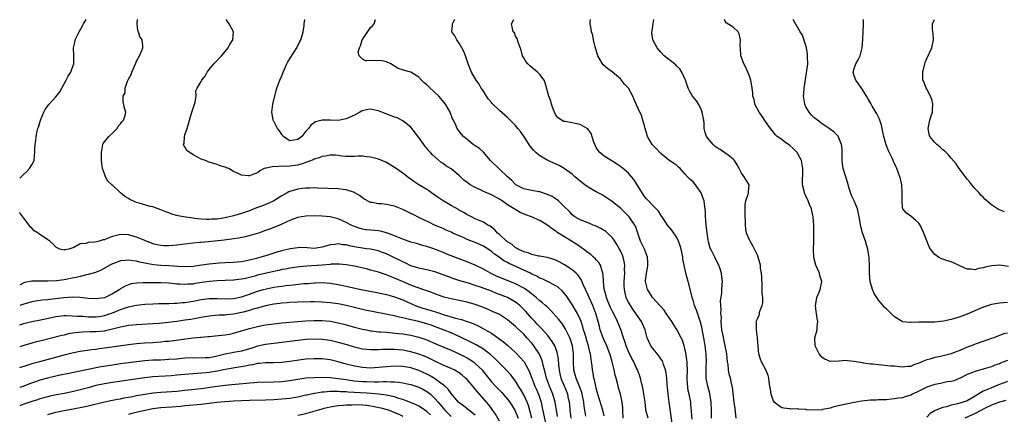
# Model space of a CAD drawing. Units: inches. Extents: x 2529000 to 2532000, y 1554000 to 1557000.
# Drawn here: x 2529000 to 2529244, y 1556902 to 1557000 of the extents above; entities that cross this region are included whole.
import ezdxf

# ---------------------------------------------------------------- set-up
doc = ezdxf.new("R2010")
doc.units = ezdxf.units.IN
doc.header["$MEASUREMENT"] = 0
doc.layers.add('LD25291554_2ft', color=75, linetype='Continuous')

msp = doc.modelspace()

# ---------------------------------------------------------------- linework, layer by layer
at = {"layer": 'LD25291554_2ft'}
for points, elevation in [([(2529000, 1556960.64), (2529000.34, 1556961), (2529001, 1556961.66), (2529001.74, 1556962.26), (2529002.45, 1556963), (2529003, 1556963.93), (2529003.55, 1556965), (2529003.66, 1556966.34), (2529003.75, 1556967), (2529003.73, 1556967.73), (2529003.8, 1556969), (2529004.04, 1556969.96), (2529004.08, 1556971), (2529004.34, 1556972.34), (2529004.54, 1556973), (2529004.67, 1556973.33), (2529005.19, 1556975), (2529006, 1556977), (2529006.35, 1556977.65), (2529007, 1556978.64), (2529007.29, 1556979), (2529009, 1556980.83), (2529009.94, 1556982.06), (2529011, 1556984.03), (2529011.55, 1556985), (2529012, 1556986), (2529012.69, 1556987), (2529013, 1556987.93), (2529013.43, 1556989), (2529013.42, 1556991), (2529013.35, 1556993), (2529013.67, 1556994.33), (2529013.8, 1556995), (2529014.72, 1556997), (2529015.57, 1556998.43), (2529015.85, 1556999), (2529016.47, 1557000)], 7126), ([(2529145, 1556901.6), (2529144.63, 1556903), (2529143.43, 1556907), (2529143.35, 1556907.35), (2529143, 1556908.48), (2529142.86, 1556909), (2529142.56, 1556910.56), (2529142.39, 1556911), (2529142.23, 1556912.23), (2529142.05, 1556913), (2529141.96, 1556914.04), (2529141.85, 1556915), (2529141.7, 1556915.7), (2529141.58, 1556917), (2529141.43, 1556917.43), (2529141.08, 1556919), (2529140.58, 1556920.58), (2529140.47, 1556921), (2529140.23, 1556921.77), (2529139.87, 1556923), (2529139.7, 1556923.7), (2529139.25, 1556925), (2529139, 1556925.63), (2529138.35, 1556927), (2529137.88, 1556927.88), (2529137, 1556929.25), (2529135.5, 1556931.5), (2529135, 1556932.14), (2529134.61, 1556932.61), (2529133.55, 1556933.55), (2529133, 1556933.93), (2529130.88, 1556935), (2529129.6, 1556935.6), (2529129, 1556935.8), (2529128.26, 1556936.26), (2529127, 1556936.82), (2529126.67, 1556937), (2529125, 1556937.79), (2529121.4, 1556939.4), (2529121, 1556939.66), (2529120.12, 1556940.12), (2529118.94, 1556941), (2529117.8, 1556941.8), (2529117, 1556942.44), (2529116.16, 1556943), (2529115, 1556943.72), (2529114.13, 1556944.13), (2529113, 1556944.64), (2529111, 1556945.43), (2529110.21, 1556945.79), (2529109, 1556946.29), (2529107.44, 1556947), (2529107, 1556947.22), (2529105.75, 1556947.75), (2529105, 1556948.1), (2529102.89, 1556949), (2529101.61, 1556949.61), (2529099.19, 1556950.81), (2529097.58, 1556951.58), (2529097, 1556951.88), (2529095, 1556952.82), (2529093, 1556953.65), (2529092.14, 1556953.86), (2529091, 1556954.11), (2529089.77, 1556954.23), (2529089, 1556954.26), (2529087.43, 1556954.57), (2529087, 1556954.63), (2529086.21, 1556955), (2529085.98, 1556955.14), (2529085.45, 1556955.45), (2529085, 1556955.74), (2529084.29, 1556956.29), (2529083.15, 1556957), (2529083, 1556957.08), (2529081, 1556957.72), (2529080.22, 1556957.78), (2529079, 1556957.95), (2529073.84, 1556958.16), (2529073, 1556958.21), (2529071.85, 1556958.15), (2529071, 1556958.17), (2529070.07, 1556958.07), (2529069, 1556957.9), (2529067, 1556957.35), (2529066.76, 1556957.24), (2529066.37, 1556957), (2529065, 1556956.27), (2529063.02, 1556954.98), (2529061.66, 1556954.34), (2529061, 1556954.08), (2529060.2, 1556953.8), (2529059, 1556953.34), (2529058.74, 1556953.26), (2529057, 1556952.55), (2529055, 1556951.84), (2529053, 1556951.27), (2529051, 1556950.8), (2529049, 1556950.49), (2529047.58, 1556950.42), (2529047, 1556950.37), (2529046.37, 1556950.37), (2529045, 1556950.45), (2529043.36, 1556950.65), (2529043, 1556950.67), (2529040.65, 1556951), (2529039.28, 1556951.28), (2529039, 1556951.38), (2529037.71, 1556951.71), (2529037, 1556952.01), (2529036.26, 1556952.26), (2529035, 1556952.81), (2529033, 1556953.52), (2529032.37, 1556953.63), (2529029.61, 1556954.39), (2529029, 1556954.59), (2529027.34, 1556955.34), (2529027, 1556955.55), (2529026.06, 1556956.06), (2529025.01, 1556957), (2529023, 1556958.87), (2529022.92, 1556958.92), (2529021.9, 1556959.9), (2529021.25, 1556961), (2529021, 1556961.69), (2529020.57, 1556963), (2529020.32, 1556965), (2529020.29, 1556965.71), (2529020.26, 1556967), (2529020.59, 1556969), (2529020.74, 1556969.26), (2529021, 1556969.65), (2529022.1, 1556971), (2529023, 1556971.8), (2529024.17, 1556973), (2529024.46, 1556973.54), (2529025, 1556974.16), (2529025.35, 1556974.65), (2529025.73, 1556975), (2529026.17, 1556976.17), (2529026.31, 1556977), (2529026, 1556978), (2529025.68, 1556979.68), (2529025.66, 1556981), (2529026.14, 1556981.86), (2529026.2, 1556983), (2529026.75, 1556984.75), (2529026.93, 1556985.07), (2529027, 1556985.24), (2529027.62, 1556986.38), (2529027.8, 1556987), (2529028.74, 1556989), (2529028.8, 1556989.2), (2529029, 1556989.71), (2529029.71, 1556991), (2529030.31, 1556992.31), (2529030.56, 1556993), (2529030.51, 1556993.49), (2529030.41, 1556995), (2529029.83, 1556995.83), (2529029.44, 1556997), (2529029.31, 1556997.31), (2529029.12, 1556999), (2529029.21, 1557000)], 7128), ([(2529149.7, 1556901), (2529149.6, 1556903), (2529149.59, 1556903.59), (2529149.46, 1556905), (2529149.03, 1556907), (2529148.55, 1556908.55), (2529148.42, 1556909), (2529148.28, 1556909.72), (2529147.93, 1556911), (2529147.71, 1556911.71), (2529147.47, 1556913), (2529146.96, 1556915), (2529146.5, 1556916.5), (2529146.37, 1556917), (2529145.43, 1556919.43), (2529145, 1556920.33), (2529144.71, 1556921), (2529143.99, 1556923), (2529143.77, 1556923.77), (2529143.47, 1556925), (2529142.91, 1556927), (2529142.13, 1556929), (2529141.24, 1556931), (2529141, 1556931.59), (2529139.74, 1556934.26), (2529139.32, 1556935.32), (2529138.52, 1556936.52), (2529138.02, 1556937), (2529137, 1556937.88), (2529135.12, 1556939.12), (2529133.82, 1556939.82), (2529133, 1556940.24), (2529132.44, 1556940.44), (2529130.91, 1556940.91), (2529130.32, 1556941), (2529129, 1556941.26), (2529128.7, 1556941.3), (2529127, 1556941.7), (2529126.11, 1556942.11), (2529125, 1556942.34), (2529123.6, 1556943), (2529123.26, 1556943.26), (2529123, 1556943.35), (2529122.12, 1556944.12), (2529121, 1556944.8), (2529120.75, 1556945), (2529119, 1556946.62), (2529118.54, 1556947), (2529117.82, 1556947.82), (2529116.7, 1556948.7), (2529116.13, 1556949), (2529115, 1556949.71), (2529113.8, 1556950.2), (2529113, 1556950.55), (2529112.02, 1556951), (2529111.36, 1556951.36), (2529111, 1556951.53), (2529110.12, 1556952.12), (2529109, 1556952.7), (2529108.82, 1556952.82), (2529107, 1556953.83), (2529105, 1556954.97), (2529103.81, 1556955.81), (2529103, 1556956.41), (2529102.14, 1556957), (2529101.48, 1556957.48), (2529101, 1556957.79), (2529099.01, 1556959.01), (2529097.79, 1556959.79), (2529097, 1556960.36), (2529096.61, 1556960.61), (2529095, 1556961.85), (2529093.41, 1556963), (2529093, 1556963.31), (2529091, 1556964.49), (2529089, 1556965.32), (2529087, 1556965.86), (2529085.98, 1556965.97), (2529085, 1556966.08), (2529083.92, 1556966.08), (2529083, 1556966.04), (2529081.98, 1556966.02), (2529081, 1556966.04), (2529079.9, 1556966.1), (2529079, 1556966.23), (2529078.31, 1556966.31), (2529077, 1556966.32), (2529075.88, 1556966.12), (2529075, 1556966.05), (2529074.28, 1556965.72), (2529073, 1556965.34), (2529072.79, 1556965.21), (2529071, 1556964.49), (2529070.3, 1556964.3), (2529069, 1556963.87), (2529067, 1556963.62), (2529065.56, 1556963.56), (2529065, 1556963.61), (2529063.47, 1556963.47), (2529063, 1556963.53), (2529061.1, 1556963.1), (2529061, 1556963.1), (2529060.66, 1556963), (2529059.53, 1556962.47), (2529059, 1556961.96), (2529058.25, 1556961.75), (2529057, 1556961.2), (2529056.75, 1556961.25), (2529055, 1556961.37), (2529054.19, 1556961.81), (2529053, 1556962.3), (2529051.85, 1556963), (2529051.21, 1556963.21), (2529051, 1556963.34), (2529049.7, 1556963.7), (2529049, 1556964.02), (2529047, 1556964.64), (2529046.73, 1556964.73), (2529046.1, 1556965), (2529045.27, 1556965.27), (2529045, 1556965.38), (2529044.12, 1556965.88), (2529043, 1556966.42), (2529041.48, 1556967.48), (2529041, 1556968.38), (2529040.71, 1556968.71), (2529040.66, 1556969), (2529040.77, 1556969.23), (2529040.84, 1556971), (2529041, 1556971.4), (2529041.52, 1556973), (2529041.91, 1556974.09), (2529042.12, 1556975), (2529042.69, 1556977), (2529042.74, 1556977.26), (2529043.25, 1556978.75), (2529043.55, 1556979.55), (2529043.78, 1556981), (2529043.69, 1556982.31), (2529044, 1556983), (2529045, 1556984.68), (2529045.14, 1556985), (2529046, 1556986), (2529046.51, 1556987), (2529047, 1556987.62), (2529048.13, 1556989), (2529050.02, 1556991), (2529051, 1556992.12), (2529051.7, 1556993), (2529052.13, 1556993.87), (2529052.83, 1556995), (2529052.99, 1556997), (2529051.95, 1556999), (2529051.58, 1556999.58), (2529051.18, 1557000)], 7130), ([(2529155.86, 1556901), (2529155.34, 1556903), (2529155.29, 1556903.29), (2529155.11, 1556905), (2529154.84, 1556907), (2529154.55, 1556908.55), (2529154.44, 1556909), (2529154.21, 1556909.79), (2529153.94, 1556911), (2529153.73, 1556911.73), (2529153.23, 1556913), (2529153, 1556913.45), (2529152.3, 1556915), (2529151.81, 1556915.81), (2529151, 1556917.56), (2529150.58, 1556918.58), (2529150.42, 1556919), (2529150.08, 1556920.08), (2529149.75, 1556921), (2529149.07, 1556923.07), (2529148.27, 1556925), (2529147.58, 1556926.42), (2529147, 1556927.56), (2529146.55, 1556928.55), (2529145.88, 1556930.12), (2529145.53, 1556931), (2529145.44, 1556931.44), (2529144.96, 1556933.04), (2529144.78, 1556935), (2529144.72, 1556936.72), (2529144.67, 1556937), (2529144.45, 1556937.55), (2529144.03, 1556939), (2529143.65, 1556939.65), (2529143, 1556940.33), (2529142.7, 1556940.7), (2529142.36, 1556941), (2529141.66, 1556941.66), (2529141, 1556942.12), (2529139.81, 1556943), (2529139.36, 1556943.36), (2529139, 1556943.58), (2529138.17, 1556944.17), (2529136.9, 1556945), (2529135, 1556946.14), (2529133.25, 1556947.25), (2529133, 1556947.47), (2529132.04, 1556948.04), (2529131, 1556948.87), (2529129, 1556950.08), (2529126.98, 1556951), (2529125.54, 1556951.54), (2529124.13, 1556952.13), (2529122.86, 1556952.86), (2529122.68, 1556953), (2529121, 1556954.04), (2529119.66, 1556955), (2529119.25, 1556955.25), (2529119, 1556955.44), (2529117, 1556956.49), (2529115.86, 1556957), (2529115, 1556957.36), (2529114.3, 1556957.7), (2529113, 1556958.29), (2529111.71, 1556959), (2529111.28, 1556959.28), (2529111, 1556959.52), (2529110.15, 1556960.15), (2529109, 1556961.29), (2529107, 1556962.95), (2529105.71, 1556963.71), (2529105, 1556964.24), (2529104.55, 1556964.55), (2529102.4, 1556966.4), (2529101.9, 1556967), (2529101.44, 1556967.44), (2529101, 1556968.08), (2529100.54, 1556968.54), (2529100.2, 1556969), (2529099, 1556970.75), (2529097, 1556973.27), (2529095, 1556974.91), (2529093.61, 1556975.61), (2529093, 1556975.81), (2529092.14, 1556976.14), (2529090.67, 1556976.67), (2529089, 1556977.34), (2529088.53, 1556977.47), (2529087, 1556977.79), (2529086.31, 1556977.69), (2529085.98, 1556977.61), (2529085, 1556977.36), (2529084.76, 1556977.24), (2529084.37, 1556977), (2529083, 1556976.29), (2529081, 1556975.35), (2529079, 1556974.97), (2529077.02, 1556975.02), (2529075, 1556975.02), (2529073.4, 1556974.6), (2529072.17, 1556973.83), (2529071.6, 1556973), (2529071, 1556972.32), (2529069.94, 1556971), (2529069, 1556970.22), (2529067.89, 1556970.11), (2529067, 1556969.88), (2529065.37, 1556971), (2529065.24, 1556971.24), (2529065, 1556971.5), (2529064.43, 1556972.43), (2529063.97, 1556973), (2529063, 1556974.79), (2529062.91, 1556974.91), (2529062.89, 1556975), (2529062.58, 1556976.58), (2529062.57, 1556977), (2529062.8, 1556979), (2529063.59, 1556982.41), (2529063.78, 1556983), (2529064.29, 1556984.29), (2529064.53, 1556985), (2529065, 1556986.08), (2529065.35, 1556987), (2529066.22, 1556989), (2529066.5, 1556989.5), (2529068.73, 1556993), (2529068.8, 1556993.2), (2529069.45, 1556994.55), (2529069.7, 1556995), (2529070.05, 1556996.05), (2529070.28, 1556997), (2529070.52, 1556998.52), (2529070.57, 1556999), (2529070.75, 1557000)], 7132), ([(2529161.8, 1556899.8), (2529161.08, 1556905), (2529160.83, 1556907), (2529160.69, 1556908.69), (2529160.6, 1556909.4), (2529160.49, 1556911), (2529160.31, 1556912.31), (2529160.18, 1556913), (2529159.68, 1556914.32), (2529159.48, 1556915), (2529159.34, 1556915.34), (2529159, 1556915.8), (2529158.54, 1556916.54), (2529158.13, 1556917), (2529157.64, 1556917.64), (2529157, 1556918.33), (2529156.52, 1556919), (2529156.04, 1556920.04), (2529155.64, 1556921), (2529155.1, 1556923), (2529154.48, 1556924.48), (2529154.24, 1556925), (2529153, 1556926.75), (2529152.84, 1556927), (2529152.06, 1556928.06), (2529151.46, 1556929), (2529151, 1556929.83), (2529150.61, 1556930.61), (2529150.45, 1556931), (2529150.14, 1556932.14), (2529149.97, 1556933), (2529149.94, 1556933.94), (2529149.94, 1556935), (2529150.02, 1556936.02), (2529150.06, 1556937), (2529150.02, 1556937.98), (2529150.06, 1556939), (2529149.92, 1556939.92), (2529149.66, 1556941), (2529149.48, 1556941.48), (2529149, 1556942.58), (2529148.8, 1556943), (2529148.14, 1556944.14), (2529147.57, 1556945), (2529147, 1556945.82), (2529145.39, 1556947.39), (2529144.14, 1556948.14), (2529142.78, 1556948.78), (2529142.21, 1556949), (2529141, 1556949.5), (2529139, 1556950.26), (2529137.71, 1556951), (2529137, 1556951.56), (2529136.33, 1556952.33), (2529135, 1556953.71), (2529133.6, 1556955), (2529133.28, 1556955.28), (2529132.05, 1556956.05), (2529130.67, 1556956.67), (2529129, 1556957.21), (2529128.76, 1556957.24), (2529127, 1556957.54), (2529125.82, 1556957.82), (2529125, 1556957.98), (2529123.08, 1556959), (2529123, 1556959.06), (2529122.08, 1556960.08), (2529121.03, 1556961), (2529119, 1556962.88), (2529118.82, 1556963), (2529117, 1556964.77), (2529116.78, 1556965), (2529115.06, 1556967.06), (2529114.02, 1556968.02), (2529113, 1556968.68), (2529112.82, 1556968.82), (2529112.46, 1556969), (2529111, 1556970.25), (2529110.61, 1556970.61), (2529110.1, 1556971), (2529109.54, 1556971.54), (2529108.69, 1556972.69), (2529108.52, 1556973), (2529108.21, 1556973.79), (2529107.59, 1556975), (2529107.37, 1556975.37), (2529106.78, 1556977), (2529105.6, 1556979), (2529104.44, 1556980.44), (2529103.96, 1556981), (2529103, 1556981.95), (2529101.41, 1556983.41), (2529101, 1556983.81), (2529100.35, 1556984.35), (2529099.65, 1556985), (2529099, 1556985.69), (2529097, 1556986.95), (2529095.41, 1556987.41), (2529093.91, 1556987.91), (2529093, 1556988.47), (2529092.06, 1556989), (2529091, 1556989.54), (2529089.79, 1556989.79), (2529088.16, 1556989.84), (2529085.98, 1556989.76), (2529085.75, 1556989.75), (2529085, 1556990.23), (2529084.19, 1556991), (2529083.92, 1556991.92), (2529084.25, 1556993), (2529084.51, 1556993.49), (2529084.94, 1556995), (2529085, 1556995.11), (2529085.98, 1556996.54), (2529087, 1556998.03), (2529087.51, 1556998.49), (2529087.91, 1556999), (2529088.25, 1557000)], 7134), ([(2529166.79, 1556900.79), (2529166.65, 1556902.65), (2529166.49, 1556904.49), (2529166.43, 1556905), (2529166.05, 1556907), (2529165.83, 1556907.83), (2529165.61, 1556909.61), (2529165.57, 1556911), (2529165.6, 1556913), (2529165.53, 1556914.47), (2529165.53, 1556915), (2529165.5, 1556915.5), (2529165.24, 1556917.24), (2529165, 1556918.29), (2529164.82, 1556919), (2529164.37, 1556920.37), (2529164.08, 1556921), (2529163, 1556923.08), (2529162.22, 1556924.22), (2529161.71, 1556925), (2529160.38, 1556927), (2529159.84, 1556927.84), (2529159, 1556928.74), (2529158.89, 1556928.89), (2529156.98, 1556931), (2529156.21, 1556932.21), (2529155.68, 1556933), (2529155.32, 1556934.68), (2529155.23, 1556935), (2529155.23, 1556935.23), (2529155.46, 1556937), (2529155.7, 1556938.3), (2529155.8, 1556939), (2529155.81, 1556939.81), (2529155.75, 1556941), (2529154.98, 1556943), (2529154.34, 1556944.34), (2529154.01, 1556945), (2529153.51, 1556946.49), (2529152.71, 1556948.71), (2529152.58, 1556949), (2529151.18, 1556951), (2529151, 1556951.2), (2529150.08, 1556952.08), (2529149, 1556953.17), (2529147, 1556954.79), (2529146.67, 1556955), (2529145.69, 1556955.69), (2529145, 1556956.14), (2529144.46, 1556956.46), (2529143, 1556957.23), (2529141, 1556958.39), (2529140.17, 1556959), (2529139, 1556959.92), (2529138.42, 1556960.42), (2529137.73, 1556961), (2529137, 1556961.64), (2529135.07, 1556963.07), (2529133.8, 1556963.8), (2529131, 1556965.03), (2529129, 1556966.15), (2529128.05, 1556967), (2529127.51, 1556967.51), (2529126.59, 1556968.59), (2529125, 1556971.04), (2529124.2, 1556972.2), (2529123.57, 1556973), (2529123, 1556973.68), (2529121, 1556975.69), (2529119, 1556977.48), (2529117.2, 1556979.2), (2529117, 1556979.41), (2529116.28, 1556980.28), (2529115.76, 1556981), (2529115, 1556982.23), (2529114.46, 1556983), (2529113.98, 1556983.98), (2529113.21, 1556985), (2529113, 1556985.42), (2529112.07, 1556987), (2529111.25, 1556989), (2529110.59, 1556991), (2529110.12, 1556992.12), (2529109.7, 1556993), (2529109, 1556994.2), (2529108.44, 1556995), (2529107.96, 1556995.96), (2529107.19, 1556997), (2529107.35, 1556998.65), (2529107.37, 1556999), (2529107.77, 1556999.77), (2529107.9, 1557000)], 7136), ([(2529171.55, 1556901), (2529171.55, 1556903), (2529171.48, 1556905), (2529171.14, 1556907.14), (2529170.64, 1556909), (2529170.26, 1556911), (2529170.24, 1556912.24), (2529170.24, 1556913), (2529170.28, 1556913.72), (2529170.31, 1556915), (2529170.23, 1556917), (2529170, 1556919), (2529169.68, 1556921), (2529169.38, 1556922.62), (2529169.28, 1556923.28), (2529168.89, 1556924.89), (2529167.85, 1556927.85), (2529167.39, 1556929), (2529167, 1556930.3), (2529166.77, 1556931), (2529166.44, 1556932.44), (2529166.27, 1556933), (2529166.04, 1556934.04), (2529165.25, 1556937), (2529164.78, 1556939), (2529164.5, 1556940.5), (2529164.45, 1556941), (2529164.08, 1556943), (2529163.85, 1556943.85), (2529163.42, 1556945), (2529163, 1556945.86), (2529161.71, 1556947.71), (2529160.68, 1556949), (2529159.35, 1556951), (2529159.2, 1556951.2), (2529159, 1556951.46), (2529158.41, 1556952.41), (2529157.87, 1556953), (2529157, 1556953.86), (2529155.93, 1556955), (2529155.49, 1556955.49), (2529155, 1556956.09), (2529154.38, 1556957), (2529152.32, 1556960.32), (2529151.74, 1556961), (2529151, 1556961.84), (2529149.31, 1556963.31), (2529148.13, 1556964.13), (2529147, 1556964.83), (2529146.7, 1556965), (2529145, 1556966.13), (2529143.9, 1556967), (2529143.48, 1556967.48), (2529143, 1556968.29), (2529142.62, 1556969), (2529142.41, 1556969.59), (2529141.72, 1556971.72), (2529140.9, 1556972.9), (2529140.74, 1556973), (2529139, 1556973.96), (2529137.78, 1556974.22), (2529137, 1556974.4), (2529135.3, 1556974.7), (2529135, 1556974.72), (2529134.78, 1556974.78), (2529134.41, 1556975), (2529133.58, 1556975.58), (2529133, 1556976.32), (2529132.65, 1556977), (2529132.42, 1556977.58), (2529131.93, 1556979), (2529131.76, 1556979.76), (2529131.24, 1556981), (2529130.34, 1556984.34), (2529130.07, 1556985), (2529129, 1556986.39), (2529128.46, 1556987), (2529126.56, 1556988.56), (2529126.05, 1556989), (2529125.57, 1556989.57), (2529125, 1556990.5), (2529124.75, 1556991), (2529124.4, 1556992.4), (2529123.61, 1556994.39), (2529123.36, 1556995.36), (2529123, 1556995.94), (2529122.69, 1556996.69), (2529122.42, 1556997), (2529122.23, 1556997.77), (2529121.98, 1556999), (2529122.59, 1557000)], 7138), ([(2529177.74, 1556901), (2529177.44, 1556903.44), (2529177.18, 1556905), (2529176.76, 1556908.76), (2529176.73, 1556909), (2529176.66, 1556909.34), (2529176.26, 1556911), (2529175.98, 1556911.98), (2529175.82, 1556913), (2529175.68, 1556914.32), (2529175.57, 1556915), (2529175.38, 1556917), (2529175.01, 1556919), (2529174.62, 1556920.62), (2529174.46, 1556921.54), (2529174.18, 1556923), (2529174.01, 1556925), (2529174.03, 1556926.03), (2529173.94, 1556927), (2529174.02, 1556928.02), (2529173.91, 1556929), (2529173.84, 1556930.16), (2529174.13, 1556932.13), (2529174.14, 1556933), (2529174.26, 1556934.26), (2529174.29, 1556935), (2529174.13, 1556936.13), (2529174.07, 1556937), (2529173.67, 1556938.33), (2529173.43, 1556939), (2529172.59, 1556940.59), (2529172.42, 1556941), (2529171.85, 1556942.15), (2529171.39, 1556943), (2529171.28, 1556943.28), (2529170.81, 1556944.81), (2529170.72, 1556945.28), (2529170.48, 1556947), (2529170.37, 1556948.37), (2529170.25, 1556949), (2529170.21, 1556950.21), (2529170.09, 1556951), (2529170.1, 1556952.1), (2529170.03, 1556953), (2529169.83, 1556954.17), (2529169.74, 1556955), (2529169.56, 1556955.56), (2529169.03, 1556957), (2529167.6, 1556959), (2529167, 1556959.7), (2529166.3, 1556960.3), (2529165.61, 1556961), (2529165, 1556961.74), (2529163.78, 1556963), (2529163.37, 1556963.37), (2529163, 1556963.75), (2529162.27, 1556964.27), (2529161.2, 1556965), (2529161, 1556965.11), (2529159, 1556966.75), (2529158.89, 1556966.89), (2529157.93, 1556967.93), (2529157, 1556968.85), (2529156.88, 1556969), (2529155.75, 1556971), (2529155.55, 1556971.55), (2529155.14, 1556973), (2529155, 1556973.6), (2529154.59, 1556975), (2529154.25, 1556976.25), (2529153.8, 1556977), (2529153, 1556978.85), (2529152.32, 1556980.32), (2529152.1, 1556981), (2529150.98, 1556983), (2529150.01, 1556984.01), (2529149.3, 1556985), (2529149, 1556985.31), (2529147, 1556986.98), (2529145.83, 1556987.83), (2529144.75, 1556988.75), (2529144.56, 1556989), (2529144.01, 1556989.99), (2529143.41, 1556991), (2529142.73, 1556993.27), (2529142.35, 1556995), (2529142.13, 1556996.12), (2529141.86, 1556997), (2529141.72, 1556997.72), (2529141.53, 1556999), (2529141.51, 1556999.51), (2529141.55, 1557000)], 7140), ([(2529245, 1556915.39), (2529244.08, 1556915), (2529243.3, 1556914.7), (2529243, 1556914.56), (2529241.84, 1556914.16), (2529241, 1556913.78), (2529240.39, 1556913.61), (2529239, 1556913.17), (2529237, 1556912.63), (2529236.33, 1556912.33), (2529235, 1556911.84), (2529233.26, 1556911), (2529233, 1556910.85), (2529231.68, 1556910.32), (2529231, 1556910.14), (2529230.01, 1556910.01), (2529228.37, 1556909.63), (2529227, 1556909.42), (2529226.7, 1556909.3), (2529225, 1556908.74), (2529223, 1556907.71), (2529221.47, 1556907), (2529221, 1556906.75), (2529219.66, 1556906.34), (2529219, 1556906.11), (2529217.99, 1556906.01), (2529217, 1556905.8), (2529216.24, 1556905.76), (2529215, 1556905.62), (2529213, 1556905.54), (2529212.49, 1556905.51), (2529211, 1556905.47), (2529208.78, 1556905.22), (2529207, 1556904.92), (2529205, 1556904.54), (2529203, 1556904.05), (2529201.72, 1556903.72), (2529201, 1556903.51), (2529199.15, 1556903.15), (2529199, 1556903.13), (2529197, 1556903), (2529195.11, 1556903.11), (2529195, 1556903.14), (2529193.25, 1556903.25), (2529193, 1556903.34), (2529191.29, 1556903.29), (2529191, 1556903.34), (2529189.52, 1556903.52), (2529189, 1556903.6), (2529188.18, 1556904.18), (2529187.15, 1556905), (2529187, 1556905.21), (2529186.37, 1556907), (2529186.21, 1556908.21), (2529186.05, 1556909), (2529185.87, 1556910.13), (2529185.8, 1556911), (2529185.64, 1556911.64), (2529185.08, 1556913), (2529183.95, 1556915), (2529183.7, 1556915.7), (2529183.3, 1556917), (2529183.17, 1556918.83), (2529182.99, 1556920.99), (2529182.72, 1556923), (2529182.74, 1556924.74), (2529182.69, 1556925), (2529183, 1556925.73), (2529183.39, 1556926.61), (2529183.49, 1556927), (2529183.61, 1556927.61), (2529184.17, 1556929), (2529184.33, 1556929.67), (2529184.28, 1556931), (2529184.17, 1556932.17), (2529184.18, 1556933), (2529184.13, 1556933.87), (2529184.09, 1556936.09), (2529183.99, 1556937), (2529183.76, 1556938.24), (2529183.7, 1556939), (2529183.61, 1556939.61), (2529183.17, 1556941), (2529183, 1556941.48), (2529182.53, 1556942.53), (2529181.8, 1556943.8), (2529181.14, 1556945), (2529181, 1556945.3), (2529180.3, 1556947), (2529180.07, 1556948.07), (2529179.99, 1556949), (2529179.99, 1556950.01), (2529179.94, 1556951), (2529179.95, 1556951.95), (2529179.92, 1556953), (2529179.92, 1556954.08), (2529180.1, 1556955), (2529180.69, 1556956.69), (2529180.74, 1556957), (2529180.73, 1556957.27), (2529180.94, 1556959), (2529179.71, 1556961), (2529179, 1556961.89), (2529178.41, 1556963), (2529177.97, 1556963.97), (2529177.32, 1556965), (2529177, 1556965.34), (2529175.68, 1556966.32), (2529174.93, 1556966.93), (2529173.72, 1556967.72), (2529173, 1556968.13), (2529172.52, 1556968.52), (2529171.96, 1556969), (2529171, 1556970.13), (2529170.34, 1556971), (2529169.99, 1556971.99), (2529169.77, 1556973), (2529169.74, 1556974.26), (2529169.66, 1556975), (2529169.31, 1556977), (2529169, 1556977.78), (2529168.33, 1556979), (2529167.83, 1556979.83), (2529166.91, 1556981), (2529166.2, 1556982.2), (2529165.83, 1556983), (2529165.15, 1556985), (2529164.27, 1556987), (2529163.77, 1556987.77), (2529163, 1556988.48), (2529162.76, 1556988.76), (2529162.41, 1556989), (2529161, 1556990.14), (2529159.81, 1556991), (2529159, 1556991.96), (2529158.54, 1556992.54), (2529158.14, 1556993), (2529157.02, 1556995.02), (2529156.79, 1556996.79), (2529156.8, 1556997), (2529156.85, 1556997.15), (2529157.08, 1556999.08), (2529157.27, 1557000)], 7142), ([(2529245, 1556922.17), (2529244.06, 1556921.94), (2529243, 1556921.53), (2529242.6, 1556921.4), (2529241.58, 1556921), (2529241, 1556920.79), (2529237, 1556919.43), (2529235.98, 1556919), (2529235, 1556918.62), (2529233, 1556917.77), (2529232.42, 1556917.58), (2529231, 1556917.03), (2529228.38, 1556916.38), (2529227, 1556916.11), (2529225.7, 1556915.7), (2529225, 1556915.53), (2529223.77, 1556915), (2529223.22, 1556914.78), (2529223, 1556914.65), (2529221.75, 1556914.25), (2529221, 1556913.87), (2529220.17, 1556913.83), (2529219, 1556913.7), (2529218.23, 1556913.77), (2529217, 1556913.91), (2529216.02, 1556913.98), (2529213.81, 1556914.19), (2529213, 1556914.25), (2529211.57, 1556914.43), (2529211, 1556914.47), (2529209.28, 1556914.72), (2529209, 1556914.74), (2529207.44, 1556915), (2529207, 1556915.09), (2529205.28, 1556915.28), (2529205, 1556915.33), (2529203.17, 1556915.18), (2529201, 1556915.07), (2529199.67, 1556915.67), (2529199, 1556916.12), (2529198.59, 1556916.59), (2529198.32, 1556917), (2529197.87, 1556917.87), (2529197.34, 1556919), (2529197.22, 1556921), (2529197.76, 1556923), (2529197.81, 1556923.81), (2529198, 1556925), (2529197.78, 1556925.78), (2529197.65, 1556927), (2529197.56, 1556927.56), (2529197.42, 1556929), (2529197.61, 1556930.39), (2529197.75, 1556931), (2529198.29, 1556932.3), (2529198.53, 1556933), (2529198.94, 1556935), (2529198.48, 1556936.48), (2529198.36, 1556937), (2529197.9, 1556938.1), (2529197.48, 1556939), (2529196.97, 1556940.97), (2529196.91, 1556943), (2529196.98, 1556944.98), (2529196.97, 1556947), (2529196.93, 1556948.93), (2529196.79, 1556951), (2529196.51, 1556952.51), (2529196.37, 1556953), (2529195.91, 1556954.09), (2529195.55, 1556955), (2529195, 1556956.25), (2529194.74, 1556956.74), (2529194.63, 1556957), (2529194.57, 1556957.43), (2529194.19, 1556959), (2529194.12, 1556960.12), (2529194.26, 1556961.74), (2529194.23, 1556963), (2529193.89, 1556965), (2529193, 1556966.71), (2529192.82, 1556967), (2529191.93, 1556967.93), (2529191, 1556968.77), (2529189.68, 1556969.68), (2529189, 1556970.2), (2529187.9, 1556971), (2529187.43, 1556971.43), (2529186.55, 1556972.55), (2529186.26, 1556973), (2529185, 1556974.73), (2529184.1, 1556976.1), (2529183.39, 1556977), (2529182.35, 1556979), (2529182.17, 1556980.17), (2529181.88, 1556981), (2529181.84, 1556981.84), (2529181.6, 1556983.6), (2529181.33, 1556985), (2529181, 1556985.98), (2529180.62, 1556987), (2529180.11, 1556988.11), (2529179.59, 1556989), (2529179, 1556990.6), (2529178.89, 1556991), (2529178.74, 1556993), (2529178.69, 1556993.31), (2529178.74, 1556995), (2529178.48, 1556996.48), (2529178.17, 1556997), (2529177, 1556998.14), (2529175.22, 1556999.22), (2529175, 1556999.65), (2529174.78, 1557000)], 7144), ([(2529245, 1556929.73), (2529243, 1556929.58), (2529241, 1556929.23), (2529240.25, 1556929), (2529239, 1556928.59), (2529235, 1556926.82), (2529233.64, 1556926.36), (2529233, 1556926.12), (2529232.1, 1556925.9), (2529231, 1556925.55), (2529229.14, 1556925.14), (2529227, 1556924.91), (2529223, 1556924.89), (2529221, 1556924.78), (2529220.78, 1556924.78), (2529218.95, 1556924.95), (2529218.84, 1556925), (2529217, 1556926.19), (2529216.19, 1556927), (2529215.58, 1556927.58), (2529215, 1556928.16), (2529214.53, 1556928.53), (2529214.19, 1556929), (2529213, 1556930.33), (2529212.56, 1556931), (2529211.97, 1556931.97), (2529211.56, 1556933), (2529210.95, 1556935), (2529210.77, 1556937), (2529210.77, 1556939), (2529210.68, 1556940.68), (2529210.68, 1556941), (2529210.64, 1556941.36), (2529210.37, 1556943), (2529210.04, 1556944.04), (2529209.78, 1556945), (2529209.07, 1556947.07), (2529208.64, 1556948.64), (2529208.22, 1556951), (2529207.77, 1556953), (2529207.01, 1556955), (2529206.35, 1556956.35), (2529205.81, 1556957.81), (2529205.45, 1556959), (2529205.36, 1556959.36), (2529204.26, 1556963), (2529204.08, 1556964.08), (2529203.96, 1556965), (2529203.98, 1556967.98), (2529203.87, 1556969), (2529203.03, 1556971.03), (2529202.04, 1556972.04), (2529200.75, 1556973), (2529199, 1556974.13), (2529197.86, 1556975), (2529197, 1556975.67), (2529196.34, 1556976.34), (2529195.77, 1556977), (2529195, 1556978.32), (2529194.7, 1556979), (2529194.44, 1556981), (2529194.46, 1556981.54), (2529194.58, 1556983), (2529194.9, 1556985.1), (2529195.19, 1556986.81), (2529195.44, 1556989), (2529195.41, 1556990.59), (2529195.43, 1556991), (2529195.43, 1556991.43), (2529195.14, 1556993), (2529195, 1556993.57), (2529194.13, 1556996.13), (2529193.59, 1556997), (2529191.89, 1556999.89), (2529191.83, 1557000)], 7146), ([(2529245.27, 1556938.73), (2529243.01, 1556938.99), (2529241.14, 1556938.86), (2529239.49, 1556938.51), (2529239, 1556938.33), (2529237.84, 1556938.16), (2529237, 1556937.9), (2529235.96, 1556938.04), (2529235, 1556938.03), (2529233, 1556938.94), (2529231.62, 1556939.62), (2529231, 1556939.84), (2529230.11, 1556940.11), (2529229, 1556940.52), (2529228.6, 1556940.6), (2529227.93, 1556941), (2529227, 1556941.64), (2529225.89, 1556943), (2529225.54, 1556943.54), (2529224.28, 1556947), (2529223.85, 1556947.85), (2529223.32, 1556949), (2529223, 1556949.43), (2529222.2, 1556950.2), (2529221.09, 1556951.09), (2529221, 1556951.18), (2529219.94, 1556951.94), (2529219.07, 1556953), (2529219, 1556953.38), (2529218.84, 1556955), (2529218.88, 1556956.88), (2529218.9, 1556957), (2529218.8, 1556959), (2529218.48, 1556960.48), (2529218.34, 1556961), (2529217.57, 1556963), (2529217.37, 1556963.37), (2529217, 1556964.24), (2529216.75, 1556964.75), (2529216.65, 1556965), (2529216.36, 1556965.64), (2529215.46, 1556967.46), (2529214.9, 1556968.9), (2529214.35, 1556971), (2529214.11, 1556972.11), (2529213.95, 1556973), (2529213.77, 1556973.77), (2529213.36, 1556975), (2529213.28, 1556975.28), (2529213, 1556975.81), (2529212.62, 1556976.62), (2529212.38, 1556977), (2529211.46, 1556978.54), (2529211.14, 1556979.14), (2529210.39, 1556980.39), (2529210, 1556981), (2529209, 1556982.69), (2529208.05, 1556984.05), (2529207.36, 1556985), (2529207, 1556986.06), (2529206.74, 1556987), (2529207, 1556987.85), (2529207.39, 1556989), (2529208, 1556990), (2529208.44, 1556991), (2529208.97, 1556993), (2529209.12, 1556995.12), (2529209.23, 1556997), (2529209.26, 1556998.74), (2529209.29, 1556999), (2529209.31, 1556999.31), (2529209.27, 1557000)], 7148), ([(2529244.25, 1556952.25), (2529243, 1556952.77), (2529242.82, 1556952.82), (2529242.51, 1556953), (2529241, 1556954.01), (2529239.41, 1556955.41), (2529239, 1556955.91), (2529238.41, 1556956.41), (2529237.95, 1556957), (2529237.46, 1556957.46), (2529237, 1556957.99), (2529236.16, 1556959), (2529235.63, 1556959.63), (2529235, 1556960.42), (2529234.75, 1556960.75), (2529234.59, 1556961), (2529233, 1556963.04), (2529232.23, 1556964.23), (2529231, 1556965.58), (2529230.4, 1556966.4), (2529229.79, 1556967), (2529229.41, 1556967.41), (2529229, 1556967.69), (2529228.31, 1556968.31), (2529227.48, 1556969), (2529227, 1556969.48), (2529225.75, 1556971), (2529225.59, 1556971.59), (2529225.3, 1556973), (2529225.74, 1556975), (2529226.11, 1556976.11), (2529226.39, 1556977), (2529226.42, 1556977.58), (2529226.52, 1556979), (2529226.2, 1556980.2), (2529225.91, 1556981), (2529225, 1556982.75), (2529224.86, 1556983), (2529224.37, 1556984.37), (2529224.03, 1556985), (2529223.98, 1556986.02), (2529223.97, 1556987), (2529224.48, 1556989), (2529224.62, 1556989.38), (2529225, 1556990.33), (2529226.25, 1556993), (2529226.65, 1556995), (2529226.56, 1556996.56), (2529226.48, 1556997), (2529226.4, 1556997.6), (2529226.42, 1556999), (2529226.91, 1557000)], 7150), ([(2529140.45, 1556901.55), (2529140.13, 1556903), (2529139.98, 1556903.98), (2529139.9, 1556905), (2529139.53, 1556907), (2529139.41, 1556907.41), (2529138.87, 1556908.87), (2529138, 1556911), (2529137.81, 1556911.81), (2529137.48, 1556913), (2529137.37, 1556915), (2529137.34, 1556917), (2529137.07, 1556919), (2529136.6, 1556920.6), (2529136.44, 1556921), (2529135.89, 1556922.11), (2529135.48, 1556923), (2529135.32, 1556923.32), (2529134.52, 1556924.52), (2529133.64, 1556925.64), (2529133, 1556926.4), (2529131.74, 1556927.74), (2529130.72, 1556928.72), (2529130.41, 1556929), (2529129.66, 1556929.66), (2529129, 1556930.13), (2529128.06, 1556931), (2529127.49, 1556931.49), (2529127, 1556931.84), (2529126.38, 1556932.38), (2529125.23, 1556933.23), (2529123, 1556934.4), (2529118.28, 1556936.28), (2529116.8, 1556937), (2529115, 1556938.06), (2529113, 1556939.06), (2529111, 1556939.85), (2529109, 1556940.59), (2529106.37, 1556941.63), (2529105, 1556942.19), (2529103, 1556942.96), (2529101.47, 1556943.47), (2529101, 1556943.64), (2529099.93, 1556943.93), (2529098.39, 1556944.39), (2529097, 1556944.75), (2529095, 1556945.47), (2529094.22, 1556945.78), (2529093, 1556946.32), (2529091, 1556947.09), (2529089.49, 1556947.49), (2529089, 1556947.57), (2529087, 1556947.72), (2529085.98, 1556947.83), (2529085.84, 1556947.84), (2529085, 1556947.96), (2529084.21, 1556948.21), (2529083, 1556948.63), (2529082.22, 1556949), (2529081, 1556949.63), (2529079, 1556950.5), (2529077, 1556951), (2529075, 1556951.19), (2529073, 1556951.24), (2529071, 1556951.17), (2529069.87, 1556951), (2529069, 1556950.85), (2529067.61, 1556950.39), (2529067, 1556950.14), (2529066.22, 1556949.78), (2529064.87, 1556949.13), (2529063, 1556948.35), (2529061.99, 1556947.99), (2529061, 1556947.61), (2529059.26, 1556947), (2529057.53, 1556946.47), (2529055.93, 1556946.07), (2529054.27, 1556945.73), (2529053, 1556945.55), (2529052.53, 1556945.47), (2529050.75, 1556945.25), (2529046.82, 1556944.82), (2529045, 1556944.67), (2529044.63, 1556944.63), (2529043, 1556944.51), (2529040.18, 1556944.18), (2529039, 1556944.02), (2529037, 1556943.85), (2529035.86, 1556943.86), (2529035, 1556943.89), (2529034.08, 1556944.08), (2529033, 1556944.36), (2529032.55, 1556944.55), (2529031.4, 1556945), (2529031, 1556945.18), (2529029, 1556946), (2529027, 1556946.54), (2529025, 1556946.66), (2529023.66, 1556946.34), (2529023, 1556946.16), (2529022.15, 1556945.85), (2529021, 1556945.34), (2529020.69, 1556945.31), (2529019.73, 1556945), (2529018.7, 1556944.7), (2529017, 1556944.63), (2529016.42, 1556944.42), (2529015, 1556944.32), (2529013.44, 1556943.44), (2529012.17, 1556943), (2529011.18, 1556942.82), (2529011, 1556942.74), (2529009.95, 1556943), (2529009.31, 1556943.31), (2529009, 1556943.52), (2529008.28, 1556944.28), (2529007.49, 1556945), (2529007, 1556945.31), (2529005.93, 1556946.07), (2529005, 1556946.67), (2529004.57, 1556947), (2529003.56, 1556947.56), (2529003, 1556948.21), (2529002.58, 1556948.58), (2529002.33, 1556949), (2529001, 1556950.7), (2529000.04, 1556952.04), (2529000, 1556952.07)], 7126), ([(2529136.79, 1556901), (2529136.52, 1556903), (2529136.42, 1556904.42), (2529136.35, 1556905), (2529136.16, 1556905.84), (2529135.93, 1556907), (2529135.12, 1556909), (2529134.49, 1556910.49), (2529134.3, 1556911), (2529134.05, 1556912.05), (2529133.85, 1556913), (2529133.73, 1556914.27), (2529133.64, 1556915.64), (2529133.42, 1556917), (2529133.34, 1556917.34), (2529133, 1556918.31), (2529132.73, 1556919), (2529132.1, 1556920.1), (2529131.43, 1556921), (2529131, 1556921.52), (2529129.36, 1556923.36), (2529129, 1556923.68), (2529128.37, 1556924.37), (2529127.74, 1556925), (2529127, 1556925.79), (2529125.5, 1556927.5), (2529125, 1556928.04), (2529124.52, 1556928.53), (2529124.01, 1556929), (2529123, 1556929.82), (2529121, 1556930.98), (2529119, 1556931.78), (2529118.1, 1556932.1), (2529117, 1556932.55), (2529114.53, 1556933.47), (2529113, 1556934), (2529111.54, 1556934.46), (2529110.7, 1556934.7), (2529109.17, 1556935.17), (2529107.65, 1556935.65), (2529106.18, 1556936.18), (2529105, 1556936.66), (2529103, 1556937.37), (2529101, 1556937.86), (2529099, 1556938.26), (2529097, 1556938.9), (2529095.59, 1556939.59), (2529095, 1556939.84), (2529094.24, 1556940.24), (2529093, 1556940.86), (2529091, 1556941.82), (2529089.72, 1556942.28), (2529089, 1556942.56), (2529086.98, 1556942.98), (2529085.98, 1556943.1), (2529085, 1556943.23), (2529083.49, 1556943.49), (2529081.82, 1556943.82), (2529081, 1556944.07), (2529080.11, 1556944.11), (2529079, 1556944.34), (2529078.16, 1556944.16), (2529077, 1556944.06), (2529075.63, 1556943.63), (2529075, 1556943.46), (2529073, 1556943.2), (2529071.31, 1556943.31), (2529069.38, 1556943.38), (2529069, 1556943.37), (2529067.11, 1556943.11), (2529065, 1556942.6), (2529063.77, 1556942.23), (2529061.53, 1556941.53), (2529060.71, 1556941.29), (2529059.81, 1556941), (2529058.7, 1556940.7), (2529057, 1556940.27), (2529055, 1556939.88), (2529053, 1556939.68), (2529051, 1556939.58), (2529049.49, 1556939.49), (2529047, 1556939.27), (2529045.1, 1556939), (2529043, 1556938.73), (2529041, 1556938.65), (2529039.28, 1556938.72), (2529037, 1556938.87), (2529035, 1556938.98), (2529033.15, 1556939.15), (2529031.45, 1556939.45), (2529031, 1556939.56), (2529029.8, 1556939.8), (2529029, 1556940.05), (2529028.1, 1556940.1), (2529027, 1556940.29), (2529026.15, 1556940.15), (2529025, 1556940.07), (2529023.49, 1556939.49), (2529023, 1556939.33), (2529022.37, 1556939), (2529020.23, 1556937.77), (2529018.81, 1556937.19), (2529017, 1556936.67), (2529016.61, 1556936.61), (2529015, 1556936.19), (2529014, 1556936), (2529013, 1556935.76), (2529011, 1556935.4), (2529009.16, 1556935.16), (2529007.03, 1556935.03), (2529005, 1556935.06), (2529003, 1556935.02), (2529001.29, 1556934.71), (2529001, 1556934.62), (2529000.25, 1556934.25), (2529000, 1556934.14)], 7124), ([(2529133.43, 1556901.43), (2529133.13, 1556903), (2529132.8, 1556905), (2529132.25, 1556907), (2529131.41, 1556909), (2529130.65, 1556911), (2529130.34, 1556912.34), (2529129.84, 1556914.16), (2529129.67, 1556915), (2529129.52, 1556915.52), (2529128.9, 1556916.9), (2529127.51, 1556919), (2529127, 1556919.63), (2529125.81, 1556921), (2529125, 1556921.85), (2529123.38, 1556923.38), (2529123, 1556923.76), (2529121, 1556925.45), (2529119, 1556926.74), (2529118.83, 1556926.83), (2529117.47, 1556927.47), (2529116.06, 1556928.06), (2529114.64, 1556928.64), (2529113, 1556929.25), (2529111, 1556929.85), (2529109, 1556930.27), (2529107, 1556930.65), (2529105.57, 1556931), (2529105, 1556931.15), (2529103, 1556931.88), (2529102.21, 1556932.21), (2529101, 1556932.62), (2529100.73, 1556932.73), (2529098.56, 1556933.44), (2529097, 1556934.02), (2529094.93, 1556934.93), (2529093, 1556935.82), (2529092.13, 1556936.13), (2529091, 1556936.59), (2529090.67, 1556936.67), (2529089, 1556937.26), (2529088.63, 1556937.37), (2529087, 1556937.81), (2529085.98, 1556938.08), (2529085.9, 1556938.1), (2529083, 1556938.78), (2529081, 1556939.14), (2529079.28, 1556939.28), (2529077.24, 1556939.24), (2529077, 1556939.21), (2529075, 1556939.06), (2529071.19, 1556938.81), (2529069.38, 1556938.62), (2529067, 1556938.29), (2529065.93, 1556938.07), (2529065, 1556937.91), (2529064.27, 1556937.73), (2529063, 1556937.45), (2529059, 1556936.51), (2529058.33, 1556936.33), (2529057, 1556935.99), (2529055.67, 1556935.67), (2529055, 1556935.53), (2529053, 1556935.27), (2529051, 1556935.19), (2529049, 1556935.13), (2529047, 1556934.96), (2529043.56, 1556934.44), (2529043, 1556934.34), (2529041.73, 1556934.27), (2529041, 1556934.19), (2529039.7, 1556934.3), (2529039, 1556934.32), (2529038.37, 1556934.37), (2529037, 1556934.54), (2529035, 1556934.64), (2529031.33, 1556934.67), (2529031, 1556934.65), (2529030.61, 1556934.61), (2529029, 1556934.57), (2529027.66, 1556934.35), (2529027, 1556934.14), (2529026.2, 1556933.8), (2529025, 1556933.13), (2529024.8, 1556933), (2529023, 1556931.94), (2529021, 1556930.95), (2529019, 1556930.63), (2529017, 1556930.77), (2529015.02, 1556931.02), (2529013.08, 1556931.08), (2529010.93, 1556930.93), (2529007.51, 1556930.49), (2529007, 1556930.41), (2529005.69, 1556930.31), (2529003.91, 1556930.09), (2529003, 1556929.93), (2529001, 1556929.38), (2529000, 1556929.03)], 7122), ([(2529000, 1556924.2), (2529001, 1556924.53), (2529003, 1556925.04), (2529005.55, 1556925.55), (2529007.93, 1556926.07), (2529009, 1556926.27), (2529009.64, 1556926.36), (2529011, 1556926.49), (2529011.49, 1556926.51), (2529013, 1556926.48), (2529014.36, 1556926.36), (2529015, 1556926.36), (2529015.67, 1556926.33), (2529017, 1556926.21), (2529019, 1556926.19), (2529019.71, 1556926.29), (2529021, 1556926.5), (2529022.49, 1556927), (2529023, 1556927.18), (2529025, 1556927.99), (2529026.5, 1556928.5), (2529027, 1556928.65), (2529029, 1556929.09), (2529031, 1556929.32), (2529033, 1556929.41), (2529034.53, 1556929.47), (2529036.48, 1556929.52), (2529037, 1556929.51), (2529038.4, 1556929.6), (2529039, 1556929.58), (2529040.26, 1556929.74), (2529041, 1556929.78), (2529043, 1556930.12), (2529045, 1556930.5), (2529047, 1556930.75), (2529049, 1556930.78), (2529051, 1556930.7), (2529053, 1556930.76), (2529055, 1556931.15), (2529057, 1556931.85), (2529059, 1556932.58), (2529060.47, 1556933), (2529061.18, 1556933.18), (2529063, 1556933.53), (2529064.28, 1556933.72), (2529065, 1556933.84), (2529066.04, 1556933.96), (2529067, 1556934.1), (2529067.84, 1556934.16), (2529070.44, 1556934.44), (2529071.51, 1556934.49), (2529073, 1556934.68), (2529073.32, 1556934.68), (2529075, 1556934.75), (2529077, 1556934.58), (2529079, 1556934.24), (2529081, 1556933.83), (2529085, 1556932.91), (2529085.98, 1556932.73), (2529089, 1556932.19), (2529091, 1556931.76), (2529091.57, 1556931.57), (2529093, 1556931.2), (2529095, 1556930.43), (2529097, 1556929.47), (2529098.06, 1556929), (2529098.74, 1556928.74), (2529100.27, 1556928.27), (2529101.84, 1556927.84), (2529103.37, 1556927.37), (2529104.4, 1556927), (2529105.3, 1556926.7), (2529108.13, 1556925.87), (2529109.55, 1556925.55), (2529111, 1556925.07), (2529112.5, 1556924.5), (2529113.85, 1556923.85), (2529115.17, 1556923.17), (2529117, 1556922.11), (2529118.85, 1556920.85), (2529120, 1556920), (2529121.08, 1556919.08), (2529123, 1556917.32), (2529124.14, 1556916.13), (2529125, 1556915.12), (2529125.09, 1556915), (2529126.2, 1556913), (2529126.46, 1556912.46), (2529126.99, 1556911), (2529127.77, 1556909), (2529128.15, 1556908.15), (2529128.65, 1556907), (2529129.3, 1556905), (2529129.6, 1556903.6), (2529129.88, 1556902.12), (2529130.55, 1556899)], 7120), ([(2529127, 1556901), (2529126.61, 1556902.61), (2529126.17, 1556904.17), (2529125.85, 1556905), (2529125, 1556906.84), (2529124.21, 1556908.21), (2529123.7, 1556909), (2529123, 1556910.19), (2529121.79, 1556911.79), (2529120.67, 1556913), (2529117.86, 1556915.86), (2529116.81, 1556916.8), (2529116.56, 1556917), (2529115, 1556918.17), (2529113.24, 1556919.24), (2529111.93, 1556919.93), (2529109, 1556921.34), (2529108.42, 1556921.58), (2529107, 1556922.19), (2529103.56, 1556923.56), (2529102.09, 1556924.09), (2529101, 1556924.46), (2529099, 1556925), (2529097, 1556925.45), (2529096.36, 1556925.64), (2529095, 1556925.93), (2529094.1, 1556926.1), (2529093, 1556926.42), (2529091.21, 1556926.79), (2529087, 1556927.59), (2529085.98, 1556927.8), (2529085, 1556928), (2529083, 1556928.5), (2529081, 1556929.03), (2529079, 1556929.44), (2529077, 1556929.71), (2529075, 1556929.87), (2529073, 1556929.92), (2529072.09, 1556929.91), (2529069, 1556929.84), (2529067, 1556929.74), (2529066.32, 1556929.68), (2529065, 1556929.59), (2529064.49, 1556929.51), (2529063, 1556929.35), (2529060.93, 1556928.93), (2529059, 1556928.37), (2529058.15, 1556928.15), (2529057, 1556927.78), (2529055.39, 1556927.39), (2529055, 1556927.28), (2529053, 1556926.88), (2529051.31, 1556926.69), (2529051, 1556926.64), (2529049.43, 1556926.57), (2529047.58, 1556926.42), (2529047, 1556926.36), (2529045, 1556926.04), (2529042.43, 1556925.57), (2529041, 1556925.33), (2529039, 1556925.05), (2529036.8, 1556924.8), (2529034.57, 1556924.57), (2529033, 1556924.44), (2529030.29, 1556924.29), (2529029, 1556924.24), (2529027, 1556924.05), (2529025.82, 1556923.82), (2529025, 1556923.63), (2529023, 1556923.1), (2529021.29, 1556922.71), (2529021, 1556922.67), (2529019, 1556922.47), (2529017.55, 1556922.45), (2529015.61, 1556922.39), (2529013.78, 1556922.22), (2529012.06, 1556921.94), (2529011, 1556921.68), (2529010.43, 1556921.57), (2529005, 1556920.18), (2529003.87, 1556919.87), (2529003, 1556919.65), (2529001, 1556919.05), (2529000, 1556918.72)], 7118), ([(2529000, 1556913.57), (2529001.82, 1556914.18), (2529003.35, 1556914.65), (2529005, 1556915.13), (2529009, 1556916.18), (2529011, 1556916.73), (2529013, 1556917.26), (2529015, 1556917.68), (2529016.14, 1556917.86), (2529017.9, 1556918.1), (2529019, 1556918.2), (2529019.69, 1556918.31), (2529021, 1556918.46), (2529027, 1556919.31), (2529029, 1556919.55), (2529031, 1556919.71), (2529033, 1556919.83), (2529033.91, 1556919.91), (2529035, 1556919.98), (2529036.11, 1556920.11), (2529037, 1556920.19), (2529042.99, 1556920.99), (2529044.84, 1556921.16), (2529045, 1556921.18), (2529046.69, 1556921.31), (2529047, 1556921.35), (2529048.52, 1556921.48), (2529051, 1556921.75), (2529052.07, 1556921.93), (2529053, 1556922.13), (2529055, 1556922.72), (2529055.21, 1556922.79), (2529055.87, 1556923), (2529057, 1556923.32), (2529059, 1556923.81), (2529061, 1556924.18), (2529063, 1556924.46), (2529065, 1556924.67), (2529071, 1556925.18), (2529073, 1556925.28), (2529075, 1556925.27), (2529077.08, 1556925.08), (2529079, 1556924.72), (2529080.37, 1556924.37), (2529083, 1556923.62), (2529085, 1556923.11), (2529085.98, 1556922.93), (2529087, 1556922.73), (2529087.29, 1556922.71), (2529089, 1556922.5), (2529089.52, 1556922.48), (2529091, 1556922.35), (2529091.69, 1556922.31), (2529093.92, 1556922.08), (2529095, 1556921.96), (2529097, 1556921.66), (2529099, 1556921.18), (2529101, 1556920.46), (2529103.41, 1556919.41), (2529107, 1556917.89), (2529109, 1556917), (2529110.33, 1556916.33), (2529111, 1556915.98), (2529111.62, 1556915.62), (2529112.52, 1556915), (2529113, 1556914.62), (2529114.67, 1556913), (2529114.83, 1556912.83), (2529115.72, 1556911.72), (2529117, 1556910.09), (2529118, 1556909), (2529119.48, 1556907.48), (2529119.93, 1556907), (2529121, 1556905.77), (2529121.57, 1556905), (2529122.79, 1556903), (2529123, 1556902.59), (2529123.6, 1556901)], 7116), ([(2529119, 1556900.28), (2529118, 1556902), (2529117.18, 1556903.18), (2529117, 1556903.41), (2529116.34, 1556904.34), (2529115.79, 1556905), (2529113.54, 1556907.54), (2529113, 1556908.25), (2529112.63, 1556908.63), (2529112.36, 1556909), (2529111, 1556910.59), (2529110.59, 1556911), (2529109.72, 1556911.72), (2529109, 1556912.25), (2529108.55, 1556912.55), (2529107.72, 1556913), (2529107, 1556913.35), (2529105, 1556914.22), (2529103, 1556915.15), (2529101.77, 1556915.77), (2529100.39, 1556916.39), (2529099, 1556916.94), (2529097, 1556917.53), (2529095, 1556917.9), (2529093.98, 1556917.98), (2529093, 1556918.08), (2529091.89, 1556918.11), (2529089.93, 1556918.07), (2529089, 1556918.01), (2529087.98, 1556918.02), (2529087, 1556917.98), (2529086.06, 1556918.06), (2529085.98, 1556918.07), (2529085, 1556918.19), (2529083, 1556918.68), (2529081.22, 1556919.22), (2529079, 1556919.85), (2529077, 1556920.31), (2529075, 1556920.58), (2529073, 1556920.65), (2529071, 1556920.55), (2529069, 1556920.33), (2529067, 1556920.07), (2529063, 1556919.6), (2529061, 1556919.32), (2529059, 1556918.87), (2529057.58, 1556918.42), (2529055, 1556917.69), (2529053, 1556917.3), (2529052.73, 1556917.27), (2529051, 1556916.92), (2529049, 1556916.44), (2529048.29, 1556916.29), (2529047, 1556916.05), (2529045.98, 1556915.98), (2529045, 1556915.95), (2529043, 1556916), (2529041, 1556915.92), (2529039, 1556915.72), (2529037, 1556915.56), (2529035, 1556915.47), (2529033, 1556915.41), (2529031, 1556915.27), (2529029, 1556915.02), (2529027, 1556914.74), (2529025, 1556914.5), (2529023, 1556914.23), (2529020.24, 1556913.76), (2529019, 1556913.51), (2529018.56, 1556913.44), (2529015, 1556912.74), (2529012.15, 1556912.15), (2529009.61, 1556911.61), (2529006.92, 1556911), (2529005, 1556910.46), (2529003.91, 1556910.09), (2529002.45, 1556909.55), (2529001, 1556908.97), (2529000, 1556908.63)], 7114), ([(2529113, 1556901.74), (2529111, 1556903.36), (2529110.08, 1556904.08), (2529109, 1556904.82), (2529108.81, 1556905), (2529107, 1556907.17), (2529106.26, 1556908.26), (2529105.44, 1556909), (2529105, 1556909.34), (2529103.84, 1556910.16), (2529102.88, 1556910.88), (2529101.64, 1556911.64), (2529101, 1556911.97), (2529099, 1556912.9), (2529097, 1556913.53), (2529095, 1556913.86), (2529093, 1556913.92), (2529091, 1556913.78), (2529089, 1556913.58), (2529087, 1556913.48), (2529085.98, 1556913.53), (2529085, 1556913.57), (2529083, 1556913.92), (2529081, 1556914.47), (2529079, 1556915.05), (2529077, 1556915.49), (2529075, 1556915.74), (2529073, 1556915.79), (2529071, 1556915.65), (2529067, 1556915.09), (2529065, 1556914.88), (2529063, 1556914.78), (2529061, 1556914.74), (2529059.42, 1556914.58), (2529059, 1556914.57), (2529057.72, 1556914.28), (2529057, 1556914.19), (2529056.04, 1556913.96), (2529054.34, 1556913.66), (2529051, 1556913.09), (2529049, 1556912.69), (2529047, 1556912.35), (2529046.27, 1556912.27), (2529044.08, 1556912.08), (2529043, 1556912.03), (2529041.92, 1556911.93), (2529041, 1556911.87), (2529039, 1556911.67), (2529037.55, 1556911.55), (2529033, 1556911.26), (2529031, 1556911.04), (2529027, 1556910.45), (2529023, 1556909.91), (2529021, 1556909.56), (2529018.9, 1556909.1), (2529017, 1556908.59), (2529015, 1556908.03), (2529013, 1556907.54), (2529011, 1556907.15), (2529009.16, 1556906.84), (2529007.51, 1556906.49), (2529007, 1556906.36), (2529005, 1556905.8), (2529004.41, 1556905.59), (2529003, 1556905.16), (2529001, 1556904.51), (2529000.19, 1556904.19), (2529000, 1556904.12)], 7112), ([(2529007, 1556901.93), (2529009, 1556902.48), (2529011, 1556902.95), (2529015, 1556903.67), (2529015.86, 1556903.86), (2529017, 1556904.09), (2529021, 1556905.05), (2529022.59, 1556905.41), (2529024.25, 1556905.75), (2529025, 1556905.87), (2529025.95, 1556906.05), (2529027, 1556906.22), (2529027.64, 1556906.36), (2529029, 1556906.62), (2529031, 1556907.02), (2529033, 1556907.33), (2529035, 1556907.51), (2529039, 1556907.75), (2529041, 1556907.94), (2529045, 1556908.43), (2529049, 1556909), (2529051, 1556909.25), (2529052.61, 1556909.39), (2529053.5, 1556909.5), (2529056.28, 1556909.72), (2529057, 1556909.81), (2529058.13, 1556909.87), (2529059, 1556909.94), (2529063, 1556910.03), (2529065, 1556910.15), (2529067, 1556910.41), (2529069, 1556910.75), (2529071, 1556911.04), (2529073, 1556911.16), (2529075, 1556911.17), (2529077, 1556911.11), (2529079.1, 1556910.9), (2529081, 1556910.61), (2529081.44, 1556910.56), (2529083, 1556910.34), (2529085, 1556910.17), (2529085.98, 1556910.13), (2529087.94, 1556910.06), (2529089, 1556910.07), (2529090.12, 1556910.12), (2529091, 1556910.1), (2529091.97, 1556910.03), (2529093, 1556910.06), (2529093.99, 1556909.99), (2529095, 1556909.81), (2529096.53, 1556909.47), (2529097, 1556909.38), (2529099, 1556908.75), (2529100.15, 1556908.15), (2529101, 1556907.69), (2529101.39, 1556907.39), (2529101.85, 1556907), (2529103, 1556905.94), (2529103.77, 1556905), (2529105.47, 1556903), (2529107, 1556901.45)], 7110), ([(2529245, 1556910.11), (2529244.2, 1556909.8), (2529242.73, 1556909.27), (2529242.05, 1556909), (2529241, 1556908.6), (2529240.25, 1556908.25), (2529239, 1556907.74), (2529237, 1556906.46), (2529235, 1556905.33), (2529233.99, 1556905), (2529232.59, 1556904.59), (2529231, 1556904.26), (2529229.87, 1556903.87), (2529229, 1556903.67), (2529227.09, 1556902.91), (2529225.84, 1556902.16), (2529225, 1556901.31)], 7140), ([(2529101.85, 1556901.85), (2529101, 1556902.67), (2529099.63, 1556903.63), (2529099, 1556904.02), (2529098.36, 1556904.36), (2529096.95, 1556904.95), (2529095, 1556905.67), (2529094.05, 1556905.95), (2529093, 1556906.32), (2529091.35, 1556906.65), (2529091, 1556906.75), (2529089, 1556906.99), (2529087.15, 1556907.15), (2529085.98, 1556907.22), (2529081.47, 1556907.47), (2529081, 1556907.53), (2529079.59, 1556907.59), (2529079, 1556907.65), (2529077.61, 1556907.61), (2529077, 1556907.64), (2529075.49, 1556907.49), (2529075, 1556907.47), (2529073.18, 1556907.18), (2529073, 1556907.17), (2529071.21, 1556906.78), (2529071, 1556906.72), (2529069, 1556906.27), (2529067, 1556905.94), (2529065, 1556905.71), (2529063, 1556905.57), (2529061, 1556905.49), (2529057, 1556905.38), (2529055, 1556905.31), (2529053, 1556905.22), (2529051, 1556905.08), (2529048.88, 1556904.88), (2529047, 1556904.66), (2529045, 1556904.46), (2529041, 1556904.08), (2529039.95, 1556903.95), (2529037.75, 1556903.75), (2529035, 1556903.57), (2529033, 1556903.35), (2529031, 1556902.96), (2529027.83, 1556902.17), (2529027, 1556901.94)], 7108), ([(2529069, 1556901.75), (2529071, 1556902.18), (2529075, 1556903.38), (2529075.48, 1556903.48), (2529077, 1556903.87), (2529077.99, 1556903.99), (2529079, 1556904.19), (2529080.25, 1556904.25), (2529081, 1556904.35), (2529082.35, 1556904.35), (2529083, 1556904.4), (2529085, 1556904.34), (2529085.98, 1556904.24), (2529086.22, 1556904.22), (2529087.96, 1556903.96), (2529089.61, 1556903.61), (2529091.17, 1556903.17), (2529091.62, 1556903), (2529093, 1556902.46), (2529094.01, 1556902.01), (2529095, 1556901.49)], 7106), ([(2529244.56, 1556905.44), (2529243, 1556905.04), (2529241, 1556904.24), (2529239.48, 1556903.48), (2529237, 1556902.17), (2529234.42, 1556901)], 7138)]:
    msp.add_lwpolyline(points, dxfattribs=dict(at, elevation=elevation))

doc.saveas('drawing.dxf')
